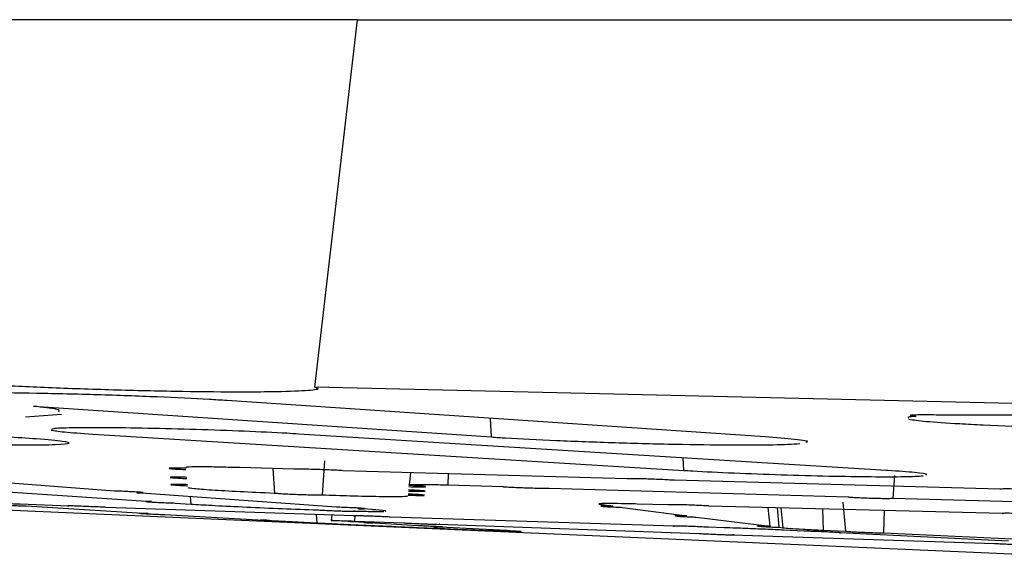
# Model space of a CAD drawing. Units: inches. Extents: x 0.3 to 33.8, y 0.2 to 21.7.
# Drawn here: x 16.4 to 16.5, y 9.2 to 9.3 of the extents above; entities that cross this region are included whole.
import ezdxf

# ---------------------------------------------------------------- set-up
doc = ezdxf.new("R2010")
doc.units = ezdxf.units.IN
doc.header["$MEASUREMENT"] = 0

msp = doc.modelspace()

# ---------------------------------------------------------------- linework, layer by layer
at = {"color": 7, "linetype": 'Continuous', "lineweight": 25}
for p, q in [((16.44623, 9.27191), (16.37549, 9.27191)), ((16.44623, 9.27191), (16.43986, 9.21678)), ((16.44623, 9.27191), (16.61159, 9.27191)), ((16.6185, 9.21261), (16.43986, 9.21678)), ((16.50744, 9.20931), (16.42672, 9.21477)), ((16.39771, 9.21392), (16.46638, 9.20931)), ((16.39649, 9.21234), (16.40189, 9.21274)), ((16.54018, 9.21113), (16.54764, 9.2108)), ((16.40662, 9.20975), (16.49528, 9.2043)), ((16.52559, 9.2043), (16.43748, 9.20975)), ((16.44137, 9.20574), (16.44098, 9.20063)), ((16.22885, 9.20557), (16.58752, 9.18991)), ((16.40984, 9.2012), (16.36714, 9.20442)), ((16.42054, 9.20473), (16.42055, 9.20461)), ((16.43676, 9.20446), (16.42871, 9.20471)), ((16.43358, 9.20456), (16.43385, 9.2009)), ((16.48672, 9.20301), (16.4441, 9.20425)), ((16.45424, 9.20395), (16.45405, 9.20215)), ((16.54267, 9.20148), (16.49385, 9.20281)), ((16.52688, 9.20354), (16.52663, 9.20012)), ((16.37281, 9.20252), (16.41542, 9.19963)), ((16.45403, 9.20203), (16.45405, 9.20215)), ((16.45987, 9.20212), (16.4681, 9.20186)), ((16.47505, 9.20165), (16.5199, 9.20032)), ((16.44316, 9.19878), (16.41322, 9.20095)), ((16.42119, 9.20037), (16.42129, 9.19924)), ((16.52663, 9.20012), (16.5717, 9.19886)), ((16.40295, 9.19895), (16.3957, 9.19921)), ((16.39658, 9.19896), (16.41492, 9.19782)), ((16.40285, 9.19896), (16.40295, 9.19895)), ((16.44581, 9.19747), (16.40854, 9.19875)), ((16.41894, 9.1994), (16.42129, 9.19924)), ((16.44849, 9.19841), (16.44636, 9.19856)), ((16.48271, 9.19921), (16.48459, 9.19895)), ((16.48605, 9.19875), (16.49572, 9.19747)), ((16.49286, 9.19912), (16.48824, 9.19925)), ((16.54306, 9.19782), (16.49901, 9.19895)), ((16.50786, 9.19873), (16.50818, 9.19592)), ((16.50925, 9.19869), (16.50952, 9.19576)), ((16.51913, 9.19951), (16.51951, 9.19518)), ((16.41739, 9.19767), (16.4331, 9.19679)), ((16.44243, 9.19759), (16.44234, 9.19679)), ((16.44568, 9.19748), (16.44581, 9.19747)), ((16.4938, 9.19592), (16.4512, 9.19729)), ((16.49712, 9.19729), (16.50818, 9.19592)), ((16.52531, 9.19828), (16.52523, 9.19492)), ((16.43551, 9.19666), (16.4402, 9.19642)), ((16.4449, 9.19662), (16.44292, 9.19674)), ((16.44586, 9.19669), (16.45326, 9.19642)), ((16.45539, 9.19598), (16.44727, 9.19647)), ((16.46557, 9.19541), (16.45773, 9.19585)), ((16.45848, 9.19622), (16.49757, 9.19483)), ((16.50132, 9.19569), (16.49897, 9.19576)), ((16.50952, 9.19576), (16.51013, 9.19569)), ((16.46968, 9.19518), (16.46787, 9.19528)), ((16.50257, 9.19465), (16.54189, 9.19334)), ((16.51332, 9.19518), (16.51023, 9.19533)), ((16.51618, 9.19533), (16.51951, 9.19518)), ((16.54399, 9.19368), (16.51862, 9.19492)), ((16.51951, 9.19518), (16.51951, 9.19518)), ((16.52523, 9.19492), (16.55261, 9.19368))]:
    msp.add_line(p, q, dxfattribs=at)
at = {"color": 8, "linetype": 'Continuous', "lineweight": 25}
for p, q in [((16.46638, 9.20931), (16.46623, 9.2121)), ((16.49528, 9.2043), (16.49518, 9.20618)), ((16.4599, 9.20379), (16.45987, 9.20212)), ((16.50982, 9.19868), (16.51013, 9.19569)), ((16.51608, 9.19851), (16.51618, 9.19533)), ((16.44008, 9.19767), (16.4402, 9.19642)), ((16.4459, 9.19749), (16.44586, 9.19669))]:
    msp.add_line(p, q, dxfattribs=at)
at = {"color": 7, "linetype": 'Continuous', "lineweight": 25}
for points, knots in [([(16.43986, 9.21678), (16.44014, 9.21669), (16.44084, 9.21648), (16.43895, 9.21622), (16.43445, 9.21607), (16.42811, 9.21603), (16.42027, 9.2161), (16.41025, 9.21632), (16.40029, 9.21665), (16.39151, 9.21707), (16.38489, 9.21751), (16.38121, 9.21793), (16.38092, 9.21819), (16.38157, 9.2183), (16.38166, 9.21832)], [0, 0, 0, 0, 0.06302, 0.158834, 0.254563, 0.314417, 0.410044, 0.505669, 0.60134, 0.697097, 0.792932, 0.888801, 0.984648, 1, 1, 1, 1]), ([(16.42672, 9.21477), (16.42585, 9.21482), (16.4229, 9.21501), (16.41642, 9.21532), (16.40731, 9.21565), (16.39801, 9.21587), (16.38961, 9.21597), (16.38302, 9.21593), (16.37905, 9.21577), (16.37808, 9.21553), (16.37911, 9.21534), (16.37951, 9.21527)], [0, 0, 0, 0, 0.05226, 0.176851, 0.301413, 0.425885, 0.550249, 0.674533, 0.798798, 0.923112, 1, 1, 1, 1]), ([(16.40149, 9.21308), (16.40158, 9.2132), (16.40177, 9.21345), (16.39906, 9.21376), (16.39771, 9.21392)], [0, 0, 0, 0, 0.50184, 1, 1, 1, 1]), ([(16.53011, 9.2124), (16.52963, 9.21236), (16.52873, 9.21229), (16.52891, 9.21219), (16.529, 9.21214)], [0, 0, 0, 0, 0.527534, 1, 1, 1, 1]), ([(16.52902, 9.21199), (16.52973, 9.21188), (16.53117, 9.21166), (16.53558, 9.21136), (16.53898, 9.21119), (16.54018, 9.21113)], [0, 0, 0, 0, 0.391957, 0.784179, 1, 1, 1, 1]), ([(16.53471, 9.21257), (16.53445, 9.21258), (16.53364, 9.2126), (16.53229, 9.21262), (16.53085, 9.21262), (16.5298, 9.2126), (16.52923, 9.21257), (16.52926, 9.21254), (16.52927, 9.21253)], [0, 0, 0, 0, 0.095754, 0.293116, 0.490311, 0.687425, 0.884574, 1, 1, 1, 1]), ([(16.52925, 9.2125), (16.52937, 9.21248), (16.52955, 9.21245), (16.52998, 9.21241), (16.53011, 9.2124)], [0, 0, 0, 0, 0.705589, 1, 1, 1, 1]), ([(16.56458, 9.21202), (16.56344, 9.21207), (16.55997, 9.21222), (16.55335, 9.21242), (16.54537, 9.21258), (16.53896, 9.21262), (16.53589, 9.21258), (16.53471, 9.21257)], [0, 0, 0, 0, 0.1195517, 0.3628604, 0.6060074, 0.8489558, 1, 1, 1, 1]), ([(16.40032, 9.21035), (16.40083, 9.21026), (16.40185, 9.21008), (16.40487, 9.20986), (16.40661, 9.20975), (16.40662, 9.20975)], [0, 0, 0, 0, 0.498472, 0.997376, 1, 1, 1, 1]), ([(16.43748, 9.20975), (16.4369, 9.20979), (16.43453, 9.20993), (16.42943, 9.21017), (16.42208, 9.21043), (16.41471, 9.21062), (16.40815, 9.21071), (16.40324, 9.21069), (16.40044, 9.21059), (16.40045, 9.21046), (16.40045, 9.21041)], [0, 0, 0, 0, 0.046657, 0.189687, 0.33269, 0.475593, 0.618371, 0.761051, 0.903702, 1, 1, 1, 1]), ([(16.35869, 9.20931), (16.36005, 9.20924), (16.36383, 9.20903), (16.37134, 9.2087), (16.38055, 9.20839), (16.38928, 9.20818), (16.39651, 9.2081), (16.40144, 9.20816), (16.40352, 9.20835), (16.40248, 9.20864), (16.39893, 9.20898), (16.3952, 9.20921), (16.39362, 9.20931)], [0, 0, 0, 0, 0.060783, 0.168481, 0.276152, 0.38374, 0.491229, 0.598647, 0.706058, 0.813527, 0.921093, 1, 1, 1, 1]), ([(16.46638, 9.20931), (16.4671, 9.20926), (16.46986, 9.20909), (16.47598, 9.20878), (16.48493, 9.20845), (16.49413, 9.20821), (16.50244, 9.20811), (16.50921, 9.20813), (16.51152, 9.20825), (16.51267, 9.20831)], [0, 0, 0, 0, 0.055034, 0.212737, 0.370418, 0.52799, 0.685416, 0.842725, 1, 1, 1, 1]), ([(16.51363, 9.20855), (16.51369, 9.20856), (16.51417, 9.20866), (16.51232, 9.20893), (16.50904, 9.20919), (16.50744, 9.20931)], [0, 0, 0, 0, 0.067332, 0.546184, 1, 1, 1, 1]), ([(16.42055, 9.20461), (16.42021, 9.20462), (16.41947, 9.20464), (16.41861, 9.20464), (16.41808, 9.20463), (16.418, 9.2046), (16.41838, 9.20455), (16.41918, 9.20449), (16.42, 9.20445), (16.42049, 9.20442), (16.42057, 9.20442)], [0, 0, 0, 0, 0.118675, 0.260993, 0.403241, 0.545506, 0.687864, 0.830353, 0.972954, 1, 1, 1, 1]), ([(16.42871, 9.20471), (16.42773, 9.20473), (16.42567, 9.20479), (16.42306, 9.20483), (16.42121, 9.20482), (16.42057, 9.20477), (16.42054, 9.20474), (16.42054, 9.20473)], [0, 0, 0, 0, 0.220626, 0.461068, 0.701378, 0.941639, 1, 1, 1, 1]), ([(16.4441, 9.20425), (16.44409, 9.20425), (16.44385, 9.20427), (16.44323, 9.20431), (16.44202, 9.20436), (16.44067, 9.20442), (16.43931, 9.20446), (16.43811, 9.20448), (16.43721, 9.20448), (16.43686, 9.20447), (16.43676, 9.20446), (16.43676, 9.20446)], [0, 0, 0, 0, 0.002967, 0.145241, 0.2876, 0.429962, 0.572243, 0.714397, 0.856431, 0.998406, 1, 1, 1, 1]), ([(16.49528, 9.2043), (16.49571, 9.20427), (16.49788, 9.20414), (16.50266, 9.20391), (16.50985, 9.20364), (16.51713, 9.20344), (16.52359, 9.20334), (16.52874, 9.20335), (16.53037, 9.20344), (16.53118, 9.20349)], [0, 0, 0, 0, 0.0394597, 0.1997547, 0.3600344, 0.5202106, 0.6802386, 0.8401413, 1, 1, 1, 1]), ([(16.53159, 9.20364), (16.53166, 9.20366), (16.53199, 9.20374), (16.53014, 9.20397), (16.52744, 9.20418), (16.52568, 9.20429), (16.52559, 9.2043)], [0, 0, 0, 0, 0.118647, 0.54856, 0.978864, 1, 1, 1, 1]), ([(16.41822, 9.20324), (16.41831, 9.20323), (16.41849, 9.2032), (16.41928, 9.20315), (16.4201, 9.2031), (16.4206, 9.20308), (16.42071, 9.20308)], [0, 0, 0, 0, 0.306228, 0.612732, 0.919492, 1, 1, 1, 1]), ([(16.42069, 9.20325), (16.42033, 9.20326), (16.41958, 9.20328), (16.41874, 9.20329), (16.41824, 9.20328), (16.41824, 9.20326), (16.41824, 9.20325)], [0, 0, 0, 0, 0.2528355, 0.53178, 0.8105674, 1, 1, 1, 1]), ([(16.49385, 9.20281), (16.49383, 9.20281), (16.49359, 9.20283), (16.49298, 9.20287), (16.49182, 9.20293), (16.49052, 9.20298), (16.48921, 9.20302), (16.48806, 9.20304), (16.48718, 9.20304), (16.48682, 9.20302), (16.48673, 9.20301), (16.48672, 9.20301)], [0, 0, 0, 0, 0.011944, 0.151123, 0.290378, 0.429625, 0.568785, 0.707818, 0.846739, 0.985611, 1, 1, 1, 1]), ([(16.42081, 9.20215), (16.42043, 9.20216), (16.41968, 9.20218), (16.41883, 9.20219), (16.41833, 9.20218), (16.41826, 9.20216), (16.41861, 9.20212), (16.41936, 9.20207), (16.42017, 9.20202), (16.4207, 9.202), (16.42082, 9.20199)], [0, 0, 0, 0, 0.13275, 0.269849, 0.406862, 0.543864, 0.680937, 0.81813, 0.955443, 1, 1, 1, 1]), ([(16.42085, 9.20174), (16.42104, 9.20169), (16.42141, 9.20159), (16.42427, 9.20138), (16.42846, 9.20114), (16.43199, 9.20098), (16.43383, 9.2009), (16.43385, 9.2009)], [0, 0, 0, 0, 0.248894, 0.497897, 0.747074, 0.996407, 1, 1, 1, 1]), ([(16.45395, 9.2012), (16.45396, 9.2012), (16.45436, 9.20118), (16.45511, 9.20117), (16.45595, 9.20116), (16.45643, 9.20117), (16.45649, 9.2012), (16.45613, 9.20124), (16.45539, 9.20129), (16.45459, 9.20133), (16.45409, 9.20136), (16.45396, 9.20136)], [0, 0, 0, 0, 0.004055, 0.140304, 0.276453, 0.412524, 0.548596, 0.684751, 0.82103, 0.957423, 1, 1, 1, 1]), ([(16.45402, 9.20186), (16.4544, 9.20185), (16.45516, 9.20183), (16.45601, 9.20182), (16.4565, 9.20183), (16.45656, 9.20186), (16.4562, 9.20191), (16.45544, 9.20196), (16.45464, 9.202), (16.45414, 9.20203), (16.45403, 9.20203)], [0, 0, 0, 0, 0.136424, 0.274035, 0.411573, 0.54912, 0.686755, 0.824518, 0.962392, 1, 1, 1, 1]), ([(16.45405, 9.20215), (16.45413, 9.20217), (16.45429, 9.2022), (16.45551, 9.20221), (16.45731, 9.20219), (16.4589, 9.20215), (16.45977, 9.20212), (16.45987, 9.20212)], [0, 0, 0, 0, 0.242175, 0.484619, 0.726967, 0.969339, 1, 1, 1, 1]), ([(16.4681, 9.20186), (16.46813, 9.20186), (16.46836, 9.20184), (16.46897, 9.2018), (16.4701, 9.20175), (16.47136, 9.2017), (16.47263, 9.20166), (16.47375, 9.20164), (16.4746, 9.20163), (16.47495, 9.20164), (16.47504, 9.20165), (16.47505, 9.20165)], [0, 0, 0, 0, 0.016702, 0.154047, 0.291482, 0.428931, 0.566311, 0.703568, 0.840705, 0.977775, 1, 1, 1, 1]), ([(16.54957, 9.2013), (16.54954, 9.2013), (16.5493, 9.20132), (16.54869, 9.20136), (16.54759, 9.20142), (16.54634, 9.20146), (16.54509, 9.2015), (16.54398, 9.20151), (16.54313, 9.20151), (16.54277, 9.2015), (16.54268, 9.20148), (16.54267, 9.20148)], [0, 0, 0, 0, 0.021594, 0.157437, 0.293343, 0.429229, 0.565021, 0.700688, 0.836252, 0.97178, 1, 1, 1, 1]), ([(16.41322, 9.20095), (16.41338, 9.20095), (16.4138, 9.20094), (16.41417, 9.20095), (16.4142, 9.20097), (16.41386, 9.201), (16.41325, 9.20105), (16.41242, 9.20109), (16.41124, 9.20115), (16.41035, 9.20118), (16.40989, 9.2012), (16.40984, 9.2012)], [0, 0, 0, 0, 0.084923, 0.220366, 0.355788, 0.491272, 0.576014, 0.711799, 0.847583, 0.983383, 1, 1, 1, 1]), ([(16.43385, 9.2009), (16.43387, 9.20089), (16.43399, 9.20088), (16.43439, 9.20085), (16.43528, 9.20079), (16.4364, 9.20074), (16.43764, 9.20069), (16.43886, 9.20065), (16.4399, 9.20062), (16.44066, 9.20061), (16.44088, 9.20062), (16.44098, 9.20063)], [0, 0, 0, 0, 0.025682, 0.149562, 0.273534, 0.397597, 0.521687, 0.645728, 0.769664, 0.893487, 1, 1, 1, 1]), ([(16.44098, 9.20063), (16.44241, 9.20058), (16.44562, 9.20048), (16.44978, 9.20039), (16.45283, 9.20038), (16.45381, 9.20043), (16.45386, 9.20048), (16.45387, 9.20049)], [0, 0, 0, 0, 0.201981, 0.45218, 0.702211, 0.952138, 1, 1, 1, 1]), ([(16.45388, 9.20058), (16.45391, 9.20058), (16.45432, 9.20057), (16.45507, 9.20055), (16.45591, 9.20054), (16.45617, 9.20055), (16.45629, 9.20055)], [0, 0, 0, 0, 0.021954, 0.348198, 0.6742, 1, 1, 1, 1]), ([(16.45633, 9.20057), (16.45635, 9.20057), (16.4564, 9.20058), (16.45606, 9.20062), (16.45535, 9.20067), (16.45455, 9.20071), (16.45403, 9.20073), (16.4539, 9.20074)], [0, 0, 0, 0, 0.096518, 0.36596, 0.635646, 0.905563, 1, 1, 1, 1]), ([(16.5199, 9.20032), (16.51994, 9.20031), (16.52018, 9.20029), (16.52078, 9.20025), (16.52185, 9.2002), (16.52306, 9.20015), (16.52427, 9.20012), (16.52535, 9.2001), (16.52616, 9.2001), (16.52653, 9.20011), (16.52661, 9.20012), (16.52663, 9.20012)], [0, 0, 0, 0, 0.026924, 0.160828, 0.294811, 0.428797, 0.562705, 0.696492, 0.830165, 0.963784, 1, 1, 1, 1]), ([(16.3957, 9.19921), (16.39502, 9.19923), (16.3935, 9.19929), (16.392, 9.19932), (16.39127, 9.19933), (16.39143, 9.19931), (16.39146, 9.19931)], [0, 0, 0, 0, 0.269624, 0.604283, 0.938741, 1, 1, 1, 1]), ([(16.39402, 9.19912), (16.39397, 9.19913), (16.39363, 9.19914), (16.39309, 9.19915), (16.3927, 9.19916), (16.3927, 9.19915), (16.39309, 9.19912), (16.39383, 9.19908), (16.39483, 9.19903), (16.3958, 9.19899), (16.39638, 9.19897), (16.39658, 9.19896)], [0, 0, 0, 0, 0.021089, 0.151483, 0.281762, 0.411972, 0.542192, 0.672493, 0.802913, 0.933438, 1, 1, 1, 1]), ([(16.40854, 9.19875), (16.40835, 9.19876), (16.40784, 9.19879), (16.40685, 9.19883), (16.40568, 9.19888), (16.4047, 9.19892), (16.40386, 9.19895), (16.40322, 9.19897), (16.40283, 9.19898), (16.40285, 9.19897), (16.40286, 9.19897)], [0, 0, 0, 0, 0.095895, 0.242296, 0.388768, 0.535221, 0.627002, 0.773124, 0.91925, 1, 1, 1, 1]), ([(16.41542, 9.19963), (16.41535, 9.19963), (16.41502, 9.19964), (16.41462, 9.19964), (16.41446, 9.19963), (16.41468, 9.19961), (16.41516, 9.19957), (16.41588, 9.19953), (16.41694, 9.19948), (16.41801, 9.19943), (16.41867, 9.19941), (16.41894, 9.1994)], [0, 0, 0, 0, 0.037918, 0.169325, 0.300668, 0.432026, 0.514129, 0.645782, 0.777432, 0.909134, 1, 1, 1, 1]), ([(16.42129, 9.19924), (16.42227, 9.19918), (16.42435, 9.19906), (16.42897, 9.19883), (16.43431, 9.19859), (16.43807, 9.19845), (16.43989, 9.19838), (16.44002, 9.19838)], [0, 0, 0, 0, 0.223643, 0.475855, 0.728178, 0.980508, 1, 1, 1, 1]), ([(16.44002, 9.19838), (16.44015, 9.19837), (16.44054, 9.19835), (16.44138, 9.19831), (16.44252, 9.19826), (16.44352, 9.19822), (16.44444, 9.19819), (16.44521, 9.19817), (16.4458, 9.19816), (16.44603, 9.19817), (16.44591, 9.19819), (16.44574, 9.1982), (16.44571, 9.1982)], [0, 0, 0, 0, 0.058844, 0.178419, 0.298065, 0.417712, 0.492711, 0.612095, 0.73148, 0.85081, 0.970137, 1, 1, 1, 1]), ([(16.44732, 9.19856), (16.44733, 9.19856), (16.44735, 9.19857), (16.44703, 9.1986), (16.44645, 9.19864), (16.44565, 9.19868), (16.44454, 9.19873), (16.44368, 9.19876), (16.44324, 9.19878), (16.44316, 9.19878)], [0, 0, 0, 0, 0.099004, 0.285774, 0.402584, 0.589775, 0.776963, 0.96418, 1, 1, 1, 1]), ([(16.44636, 9.19856), (16.44658, 9.19855), (16.44705, 9.19854), (16.44723, 9.19855), (16.44733, 9.19855)], [0, 0, 0, 0, 0.464835, 1, 1, 1, 1]), ([(16.45043, 9.19819), (16.45049, 9.1982), (16.45071, 9.19823), (16.44971, 9.19832), (16.44868, 9.19839), (16.44849, 9.19841)], [0, 0, 0, 0, 0.216202, 0.856553, 1, 1, 1, 1]), ([(16.48824, 9.19925), (16.48743, 9.19927), (16.48569, 9.19931), (16.4837, 9.19933), (16.48252, 9.19931), (16.4824, 9.19926), (16.48265, 9.19922), (16.48271, 9.19921)], [0, 0, 0, 0, 0.209449, 0.449805, 0.690058, 0.930308, 1, 1, 1, 1]), ([(16.48459, 9.19895), (16.48458, 9.19895), (16.48422, 9.19896), (16.4836, 9.19897), (16.48298, 9.19897), (16.48273, 9.19896), (16.48287, 9.19892), (16.48339, 9.19888), (16.48423, 9.19883), (16.48517, 9.19879), (16.4858, 9.19876), (16.48605, 9.19875)], [0, 0, 0, 0, 0.006711, 0.136673, 0.26653, 0.396342, 0.526187, 0.65613, 0.786193, 0.916346, 1, 1, 1, 1]), ([(16.49901, 9.19895), (16.49897, 9.19896), (16.49868, 9.19898), (16.498, 9.19901), (16.49689, 9.19906), (16.4957, 9.19911), (16.49459, 9.19914), (16.49366, 9.19916), (16.49304, 9.19915), (16.49281, 9.19914), (16.49285, 9.19913), (16.49286, 9.19912)], [0, 0, 0, 0, 0.023409, 0.153904, 0.284464, 0.415009, 0.545468, 0.675807, 0.806044, 0.936242, 1, 1, 1, 1]), ([(16.41492, 9.19782), (16.41485, 9.19782), (16.41449, 9.19784), (16.41398, 9.19785), (16.4136, 9.19786), (16.41362, 9.19786), (16.41363, 9.19786)], [0, 0, 0, 0, 0.0794205, 0.4423438, 0.8049349, 1, 1, 1, 1]), ([(16.41362, 9.19786), (16.41372, 9.19785), (16.41391, 9.19784), (16.41463, 9.1978), (16.41557, 9.19775), (16.41655, 9.19771), (16.41716, 9.19768), (16.41739, 9.19767)], [0, 0, 0, 0, 0.215457, 0.431025, 0.646784, 0.862729, 1, 1, 1, 1]), ([(16.4512, 9.19729), (16.45098, 9.1973), (16.45047, 9.19733), (16.44947, 9.19737), (16.44835, 9.19742), (16.44742, 9.19745), (16.44662, 9.19748), (16.44602, 9.1975), (16.44565, 9.1975), (16.44568, 9.19749), (16.44568, 9.19749)], [0, 0, 0, 0, 0.113837, 0.258039, 0.402294, 0.546515, 0.636878, 0.780771, 0.924666, 1, 1, 1, 1]), ([(16.44571, 9.1982), (16.4466, 9.19818), (16.44872, 9.19813), (16.44968, 9.19814), (16.45023, 9.19815)], [0, 0, 0, 0, 0.42208, 1, 1, 1, 1]), ([(16.49572, 9.19747), (16.49568, 9.19747), (16.49531, 9.19748), (16.49468, 9.19749), (16.49411, 9.1975), (16.49386, 9.19749), (16.49391, 9.19748), (16.49392, 9.19748)], [0, 0, 0, 0, 0.041073, 0.344051, 0.646769, 0.94935, 1, 1, 1, 1]), ([(16.49403, 9.19746), (16.49416, 9.19744), (16.49444, 9.19742), (16.49526, 9.19737), (16.49619, 9.19733), (16.49684, 9.1973), (16.49712, 9.19729)], [0, 0, 0, 0, 0.264976, 0.530197, 0.795621, 1, 1, 1, 1]), ([(16.54901, 9.19767), (16.54896, 9.19767), (16.54868, 9.19769), (16.54801, 9.19773), (16.54695, 9.19778), (16.54581, 9.19782), (16.54473, 9.19785), (16.54384, 9.19786), (16.54323, 9.19786), (16.54299, 9.19784), (16.54304, 9.19782), (16.54306, 9.19782)], [0, 0, 0, 0, 0.029916, 0.157384, 0.284905, 0.4124, 0.539803, 0.667088, 0.79428, 0.921446, 1, 1, 1, 1]), ([(16.4331, 9.19679), (16.43302, 9.1968), (16.43266, 9.19681), (16.43212, 9.19683), (16.43174, 9.19684), (16.43171, 9.19684), (16.43205, 9.19682), (16.43272, 9.19679), (16.43364, 9.19675), (16.43462, 9.1967), (16.43524, 9.19668), (16.43551, 9.19666)], [0, 0, 0, 0, 0.03332, 0.158285, 0.283135, 0.407896, 0.532632, 0.657419, 0.78231, 0.907314, 1, 1, 1, 1]), ([(16.4402, 9.19642), (16.441, 9.19638), (16.44265, 9.1963), (16.44688, 9.19611), (16.45198, 9.19588), (16.45589, 9.19571), (16.45789, 9.19562), (16.45813, 9.19561)], [0, 0, 0, 0, 0.231734, 0.476323, 0.721081, 0.96601, 1, 1, 1, 1]), ([(16.44292, 9.19674), (16.44269, 9.19675), (16.44221, 9.19679), (16.44244, 9.1968), (16.44348, 9.19677), (16.44481, 9.19673), (16.44569, 9.1967), (16.44586, 9.19669)], [0, 0, 0, 0, 0.214142, 0.456501, 0.698763, 0.941044, 1, 1, 1, 1]), ([(16.44858, 9.19643), (16.44859, 9.19643), (16.44863, 9.19644), (16.44829, 9.19646), (16.44764, 9.19649), (16.44671, 9.19654), (16.44575, 9.19658), (16.44515, 9.1966), (16.4449, 9.19662)], [0, 0, 0, 0, 0.0891839, 0.2829228, 0.4767708, 0.6707949, 0.8649846, 1, 1, 1, 1]), ([(16.44727, 9.19647), (16.44736, 9.19647), (16.44773, 9.19645), (16.44828, 9.19643), (16.44848, 9.19643), (16.44858, 9.19643)], [0, 0, 0, 0, 0.129014, 0.564708, 1, 1, 1, 1]), ([(16.45326, 9.19642), (16.45335, 9.19641), (16.4537, 9.19639), (16.45446, 9.19636), (16.45553, 9.19631), (16.45647, 9.19627), (16.45731, 9.19624), (16.45804, 9.19621), (16.45835, 9.19621), (16.4585, 9.1962)], [0, 0, 0, 0, 0.059227, 0.226405, 0.393708, 0.56105, 0.665976, 0.832986, 1, 1, 1, 1]), ([(16.45906, 9.19581), (16.45907, 9.19581), (16.4591, 9.19581), (16.45878, 9.19583), (16.45814, 9.19586), (16.45724, 9.1959), (16.45628, 9.19595), (16.45566, 9.19597), (16.45539, 9.19598)], [0, 0, 0, 0, 0.08453, 0.276433, 0.468432, 0.660601, 0.852939, 1, 1, 1, 1]), ([(16.45773, 9.19585), (16.45782, 9.19584), (16.4582, 9.19583), (16.45874, 9.19581), (16.45894, 9.19581), (16.45904, 9.1958)], [0, 0, 0, 0, 0.140155, 0.570278, 1, 1, 1, 1]), ([(16.45813, 9.19561), (16.45821, 9.19561), (16.45846, 9.1956), (16.45908, 9.19557), (16.46003, 9.19553), (16.46108, 9.19548), (16.46211, 9.19543), (16.46299, 9.1954), (16.46365, 9.19537), (16.46382, 9.19537), (16.46391, 9.19536)], [0, 0, 0, 0, 0.056269, 0.190933, 0.32572, 0.460618, 0.595568, 0.730488, 0.865307, 1, 1, 1, 1]), ([(16.45867, 9.19621), (16.45867, 9.19621), (16.45873, 9.19621), (16.45861, 9.19622), (16.45848, 9.19622), (16.45848, 9.19622)], [0, 0, 0, 0, 0.00437, 0.955181, 1, 1, 1, 1]), ([(16.46921, 9.19523), (16.46922, 9.19523), (16.46926, 9.19523), (16.46895, 9.19525), (16.46833, 9.19528), (16.46745, 9.19532), (16.46649, 9.19537), (16.46586, 9.19539), (16.46557, 9.19541)], [0, 0, 0, 0, 0.080172, 0.270372, 0.460653, 0.651098, 0.841716, 1, 1, 1, 1]), ([(16.49897, 9.19576), (16.49888, 9.19577), (16.49854, 9.19579), (16.49781, 9.19582), (16.49676, 9.19587), (16.4957, 9.19591), (16.49488, 9.19593), (16.49421, 9.19595), (16.49376, 9.19596), (16.49354, 9.19595), (16.4936, 9.19595), (16.4936, 9.19595)], [0, 0, 0, 0, 0.050206, 0.191925, 0.333725, 0.475523, 0.617236, 0.705957, 0.847377, 0.988798, 1, 1, 1, 1]), ([(16.49373, 9.19593), (16.49374, 9.19593), (16.49374, 9.19592), (16.49377, 9.19592), (16.4938, 9.19592)], [0, 0, 0, 0, 0.21155, 1, 1, 1, 1]), ([(16.51023, 9.19533), (16.50981, 9.19535), (16.50848, 9.19542), (16.50599, 9.19552), (16.50333, 9.19563), (16.50188, 9.19567), (16.50132, 9.19569)], [0, 0, 0, 0, 0.150446, 0.472027, 0.793581, 1, 1, 1, 1]), ([(16.50818, 9.19592), (16.5081, 9.19592), (16.50771, 9.19593), (16.50709, 9.19595), (16.50651, 9.19596), (16.50627, 9.19595), (16.50638, 9.19593), (16.50684, 9.19589), (16.50759, 9.19585), (16.50852, 9.1958), (16.5092, 9.19577), (16.50952, 9.19576)], [0, 0, 0, 0, 0.0283667, 0.1511741, 0.2738712, 0.396499, 0.5191285, 0.6418297, 0.764642, 0.8875563, 1, 1, 1, 1]), ([(16.51013, 9.19569), (16.51042, 9.19566), (16.51103, 9.1956), (16.51305, 9.19548), (16.51494, 9.19539), (16.51603, 9.19534), (16.51618, 9.19533)], [0, 0, 0, 0, 0.306912, 0.628357, 0.95002, 1, 1, 1, 1]), ([(16.4639, 9.19536), (16.46391, 9.19536), (16.46392, 9.19537), (16.46384, 9.19537), (16.4638, 9.19537)], [0, 0, 0, 0, 0.629258, 1, 1, 1, 1]), ([(16.4638, 9.19537), (16.46499, 9.19532), (16.46758, 9.19522), (16.47014, 9.19512), (16.47118, 9.19509), (16.47061, 9.19513), (16.46982, 9.19518), (16.46968, 9.19518)], [0, 0, 0, 0, 0.207638, 0.453553, 0.699295, 0.944911, 1, 1, 1, 1]), ([(16.46787, 9.19528), (16.46797, 9.19528), (16.46835, 9.19526), (16.46889, 9.19524), (16.46909, 9.19523), (16.46919, 9.19523)], [0, 0, 0, 0, 0.150391, 0.575395, 1, 1, 1, 1]), ([(16.49757, 9.19483), (16.49768, 9.19482), (16.49803, 9.1948), (16.49877, 9.19477), (16.49978, 9.19472), (16.50068, 9.19469), (16.50148, 9.19466), (16.50216, 9.19463), (16.50267, 9.19462), (16.50286, 9.19463), (16.50274, 9.19464), (16.50259, 9.19465), (16.50257, 9.19465)], [0, 0, 0, 0, 0.054118, 0.174796, 0.295558, 0.416338, 0.492062, 0.612591, 0.733123, 0.853587, 0.974032, 1, 1, 1, 1]), ([(16.51862, 9.19492), (16.51868, 9.19492), (16.51881, 9.19493), (16.51869, 9.19495), (16.51824, 9.19498), (16.51751, 9.19502), (16.51657, 9.19507), (16.51553, 9.19511), (16.51452, 9.19515), (16.51378, 9.19517), (16.51344, 9.19518), (16.51332, 9.19518)], [0, 0, 0, 0, 0.0900369, 0.2110402, 0.3320998, 0.453269, 0.5745422, 0.6958678, 0.8171717, 0.9383897, 1, 1, 1, 1]), ([(16.5195, 9.19517), (16.51957, 9.19516), (16.51969, 9.19515), (16.52029, 9.19511), (16.52112, 9.19506), (16.52212, 9.19502), (16.52316, 9.19498), (16.52413, 9.19494), (16.52483, 9.19493), (16.52512, 9.19492), (16.52523, 9.19492)], [0, 0, 0, 0, 0.130934, 0.261949, 0.393085, 0.524311, 0.655556, 0.78674, 0.91781, 1, 1, 1, 1]), ([(16.54189, 9.19334), (16.54202, 9.19333), (16.54236, 9.19331), (16.54309, 9.19328), (16.54405, 9.19324), (16.5449, 9.1932), (16.54566, 9.19318), (16.54631, 9.19316), (16.54681, 9.19315), (16.54699, 9.19316), (16.54688, 9.19317), (16.54671, 9.19318), (16.54666, 9.19319)], [0, 0, 0, 0, 0.065162, 0.182046, 0.299003, 0.415966, 0.489287, 0.605995, 0.722706, 0.839359, 0.956004, 1, 1, 1, 1])]:
    msp.add_open_spline(points, degree=3, knots=knots, dxfattribs=at)

doc.saveas('drawing.dxf')
